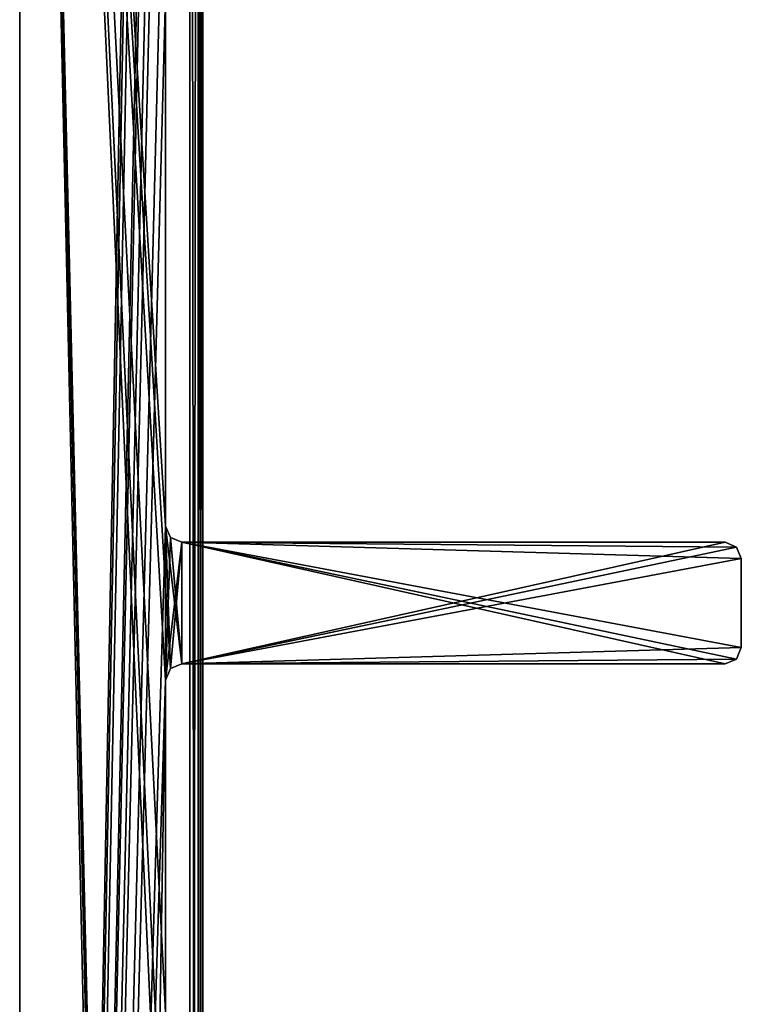
# Model space of a CAD drawing. Units: millimetres. Extents: x -32 to 32, y 0 to 100.
# Drawn here: x -32 to -24, y 55 to 67 of the extents above; entities that cross this region are included whole.
import ezdxf

# ---------------------------------------------------------------- set-up
doc = ezdxf.new("R2010")
doc.units = ezdxf.units.MM
doc.header["$LTSCALE"] = 148.418337
for name, color, linetype in [('278', 7, 'CONTINUOUS'), ('279', 7, 'CONTINUOUS'), ('280', 7, 'CONTINUOUS'), ('282', 7, 'CONTINUOUS'), ('284', 7, 'CONTINUOUS'), ('285', 7, 'CONTINUOUS'), ('286', 7, 'CONTINUOUS'), ('323', 7, 'CONTINUOUS'), ('324', 7, 'CONTINUOUS'), ('410', 7, 'CONTINUOUS'), ('454', 7, 'CONTINUOUS'), ('455', 7, 'CONTINUOUS'), ('456', 7, 'CONTINUOUS'), ('457', 7, 'CONTINUOUS'), ('458', 7, 'CONTINUOUS'), ('459', 7, 'CONTINUOUS'), ('460', 7, 'CONTINUOUS'), ('461', 7, 'CONTINUOUS'), ('462', 7, 'CONTINUOUS')]:
    doc.layers.add(name, color=color, linetype=linetype)

msp = doc.modelspace()

# ---------------------------------------------------------------- linework, layer by layer
at = {"layer": '278', "color": 140, "linetype": 'Continuous', "true_color": 0x33ccff}
for points in [[(-30.4, 0.192, -840), (-30.4, 100.192, -840), (-30.4, 0.192, -880), (-30.4, 0.192, -840)], [(-30.4, 0.192, -880), (-30.4, 100.192, -840), (-30.4, 100.192, -880), (-30.4, 0.192, -880)]]:
    msp.add_3dface(points, dxfattribs=at)
at = {"layer": '279', "color": 140, "linetype": 'Continuous', "true_color": 0x33ccff}
for points in [[(-30.3, 0.192, -847.5), (-30.3, 100.192, -847.5), (-30.3, 0.192, -840), (-30.3, 0.192, -847.5)], [(-30.3, 0.192, -840), (-30.3, 100.192, -847.5), (-30.3, 100.192, -840), (-30.3, 0.192, -840)], [(-30.3, 100.192, -872.5), (-30.3, 0.192, -872.5), (-30.3, 100.192, -880), (-30.3, 100.192, -872.5)], [(-30.3, 100.192, -880), (-30.3, 0.192, -872.5), (-30.3, 0.192, -880), (-30.3, 100.192, -880)]]:
    msp.add_3dface(points, dxfattribs=at)
at = {"layer": '280', "color": 140, "linetype": 'Continuous', "true_color": 0x33ccff}
for points in [[(-30.4, 100.192, -840), (-30.4, 0.192, -840), (-30.3, 100.192, -840), (-30.4, 100.192, -840)], [(-30.4, 0.192, -840), (-30.3, 0.192, -840), (-30.3, 100.192, -840), (-30.4, 0.192, -840)]]:
    msp.add_3dface(points, dxfattribs=at)
at = {"layer": '282', "color": 140, "linetype": 'Continuous', "true_color": 0x33ccff}
for points in [[(-30.4, 0.192, -880), (-30.4, 100.192, -880), (-30.3, 0.192, -880), (-30.4, 0.192, -880)], [(-30.4, 100.192, -880), (-30.3, 100.192, -880), (-30.3, 0.192, -880), (-30.4, 100.192, -880)]]:
    msp.add_3dface(points, dxfattribs=at)
at = {"layer": '284', "color": 9, "linetype": 'Continuous', "true_color": 0xb1bdc9}
for points in [[(-30.24, 0.192, -847.5), (-30.24, 0.192, -872.5), (-30.24, 100.192, -872.5), (-30.24, 0.192, -847.5)], [(-30.24, 0.192, -847.5), (-30.24, 100.192, -872.5), (-30.24, 100.192, -847.5), (-30.24, 0.192, -847.5)]]:
    msp.add_3dface(points, dxfattribs=at)
at = {"layer": '285', "color": 7, "linetype": 'Continuous', "true_color": 0xf7fbf5}
for points in [[(-30.3, 100.192, -847.5), (-30.3, 0.192, -847.5), (-30.24, 100.192, -847.5), (-30.3, 100.192, -847.5)], [(-30.3, 0.192, -847.5), (-30.24, 0.192, -847.5), (-30.24, 100.192, -847.5), (-30.3, 0.192, -847.5)]]:
    msp.add_3dface(points, dxfattribs=at)
at = {"layer": '286', "color": 7, "linetype": 'Continuous', "true_color": 0xf7fbf5}
for points in [[(-30.3, 0.192, -872.5), (-30.3, 100.192, -872.5), (-30.24, 0.192, -872.5), (-30.3, 0.192, -872.5)], [(-30.24, 0.192, -872.5), (-30.3, 100.192, -872.5), (-30.24, 100.192, -872.5), (-30.24, 0.192, -872.5)]]:
    msp.add_3dface(points, dxfattribs=at)
at = {"layer": '323', "color": 157, "linetype": 'Continuous', "true_color": 0x286496}
for points in [[(-32.5, 0.2, -860), (-32.5, 89.8, -860), (-30.5, 0.2, -860), (-32.5, 0.2, -860)], [(-30.5, 0.2, -860), (-32.5, 89.8, -860), (-30.7, 11.87, -860), (-30.5, 0.2, -860)], [(-30.7, 11.87, -860), (-32.5, 89.8, -860), (-30.7, 12.156, -860), (-30.7, 11.87, -860)], [(-30.7, 12.156, -860), (-32.5, 89.8, -860), (-30.8, 18.056, -860), (-30.7, 12.156, -860)], [(-30.8, 18.056, -860), (-32.5, 89.8, -860), (-30.8, 52.802, -860), (-30.8, 18.056, -860)], [(-30.8, 52.802, -860), (-32.5, 89.8, -860), (-30.741, 52.943, -860), (-30.8, 52.802, -860)], [(-30.741, 52.943, -860), (-32.5, 89.8, -860), (-30.7, 54.702, -860), (-30.741, 52.943, -860)], [(-30.7, 54.702, -860), (-32.5, 89.8, -860), (-30.7, 58.802, -860), (-30.7, 54.702, -860)], [(-30.7, 58.802, -860), (-32.5, 89.8, -860), (-30.641, 58.943, -860), (-30.7, 58.802, -860)], [(-30.641, 58.943, -860), (-32.5, 89.8, -860), (-30.7, 60.702, -860), (-30.641, 58.943, -860)], [(-30.7, 60.702, -860), (-32.5, 89.8, -860), (-30.7, 67.25, -860), (-30.7, 60.702, -860)], [(-30.5, 59.002, -860), (-30.641, 58.943, -860), (-30.7, 60.702, -860), (-30.5, 59.002, -860)], [(-30.641, 60.561, -860), (-30.5, 59.002, -860), (-30.7, 60.702, -860), (-30.641, 60.561, -860)], [(-30.5, 60.502, -860), (-30.5, 59.002, -860), (-30.641, 60.561, -860), (-30.5, 60.502, -860)], [(-23.8, 59.002, -860), (-30.5, 59.002, -860), (-30.5, 60.502, -860), (-23.8, 59.002, -860)], [(-23.659, 59.061, -860), (-23.8, 59.002, -860), (-30.5, 60.502, -860), (-23.659, 59.061, -860)], [(-23.6, 59.202, -860), (-23.659, 59.061, -860), (-30.5, 60.502, -860), (-23.6, 59.202, -860)], [(-23.6, 60.302, -860), (-23.6, 59.202, -860), (-30.5, 60.502, -860), (-23.6, 60.302, -860)], [(-23.659, 60.443, -860), (-23.6, 60.302, -860), (-30.5, 60.502, -860), (-23.659, 60.443, -860)], [(-23.8, 60.502, -860), (-23.659, 60.443, -860), (-30.5, 60.502, -860), (-23.8, 60.502, -860)]]:
    msp.add_3dface(points, dxfattribs=at)
at = {"layer": '324', "color": 157, "linetype": 'Continuous', "true_color": 0x286496}
for points in [[(-32.5, 89.8, 860), (-32.5, 0.2, 860), (-30.9, 85.755, 860), (-32.5, 89.8, 860)], [(-30.9, 85.755, 860), (-32.5, 0.2, 860), (-30.9, 83.995, 860), (-30.9, 85.755, 860)], [(-30.9, 83.995, 860), (-32.5, 0.2, 860), (-30.841, 83.854, 860), (-30.9, 83.995, 860)], [(-30.841, 83.854, 860), (-32.5, 0.2, 860), (-30.7, 83.795, 860), (-30.841, 83.854, 860)], [(-30.7, 83.795, 860), (-32.5, 0.2, 860), (-30.7, 82.3, 860), (-30.7, 83.795, 860)], [(-30.7, 82.3, 860), (-32.5, 0.2, 860), (-30.7, 78.2, 860), (-30.7, 82.3, 860)], [(-30.7, 78.2, 860), (-32.5, 0.2, 860), (-30.641, 78.059, 860), (-30.7, 78.2, 860)], [(-30.641, 78.059, 860), (-32.5, 0.2, 860), (-30.5, 78, 860), (-30.641, 78.059, 860)], [(-32.5, 0.2, 860), (-30.7, 67.25, 860), (-30.5, 78, 860), (-32.5, 0.2, 860)], [(-30.7, 60.702, 860), (-30.7, 67.25, 860), (-32.5, 0.2, 860), (-30.7, 60.702, 860)], [(-30.7, 58.802, 860), (-30.7, 60.702, 860), (-32.5, 0.2, 860), (-30.7, 58.802, 860)], [(-30.641, 60.561, 860), (-30.7, 60.702, 860), (-30.7, 58.802, 860), (-30.641, 60.561, 860)], [(-30.5, 60.502, 860), (-30.641, 60.561, 860), (-30.7, 58.802, 860), (-30.5, 60.502, 860)], [(-30.641, 58.943, 860), (-30.5, 60.502, 860), (-30.7, 58.802, 860), (-30.641, 58.943, 860)], [(-30.5, 59.002, 860), (-30.5, 60.502, 860), (-30.641, 58.943, 860), (-30.5, 59.002, 860)], [(-23.8, 60.502, 860), (-30.5, 60.502, 860), (-30.5, 59.002, 860), (-23.8, 60.502, 860)], [(-23.659, 60.443, 860), (-23.8, 60.502, 860), (-30.5, 59.002, 860), (-23.659, 60.443, 860)], [(-23.6, 60.302, 860), (-23.659, 60.443, 860), (-30.5, 59.002, 860), (-23.6, 60.302, 860)], [(-23.6, 59.202, 860), (-23.6, 60.302, 860), (-30.5, 59.002, 860), (-23.6, 59.202, 860)], [(-23.659, 59.061, 860), (-23.6, 59.202, 860), (-30.5, 59.002, 860), (-23.659, 59.061, 860)], [(-23.8, 59.002, 860), (-23.659, 59.061, 860), (-30.5, 59.002, 860), (-23.8, 59.002, 860)], [(-30.8, 52.802, 860), (-30.7, 58.802, 860), (-32.5, 0.2, 860), (-30.8, 52.802, 860)], [(-30.7, 54.702, 860), (-30.7, 58.802, 860), (-30.8, 52.802, 860), (-30.7, 54.702, 860)]]:
    msp.add_3dface(points, dxfattribs=at)
at = {"layer": '410', "color": 157, "linetype": 'Continuous', "true_color": 0x286496}
for points in [[(-32.5, 89.8, -860), (-32.5, 0.2, -860), (-32.5, 0.2, 860), (-32.5, 89.8, -860)], [(-32.5, 89.8, -860), (-32.5, 0.2, 860), (-32.5, 89.8, 860), (-32.5, 89.8, -860)]]:
    msp.add_3dface(points, dxfattribs=at)
at = {"layer": '454', "color": 157, "linetype": 'Continuous', "true_color": 0x286496}
for points in [[(-30.7, 54.702, -860), (-30.7, 58.802, -860), (-30.7, 58.802, 860), (-30.7, 54.702, -860)], [(-30.7, 54.702, -860), (-30.7, 58.802, 860), (-30.7, 54.702, 860), (-30.7, 54.702, -860)]]:
    msp.add_3dface(points, dxfattribs=at)
at = {"layer": '455', "color": 157, "linetype": 'Continuous', "true_color": 0x286496}
for points in [[(-30.7, 58.802, -860), (-30.641, 58.943, -860), (-30.7, 58.802, 860), (-30.7, 58.802, -860)], [(-30.641, 58.943, -860), (-30.641, 58.943, 860), (-30.7, 58.802, 860), (-30.641, 58.943, -860)], [(-30.641, 58.943, -860), (-30.5, 59.002, -860), (-30.641, 58.943, 860), (-30.641, 58.943, -860)], [(-30.5, 59.002, -860), (-30.5, 59.002, 860), (-30.641, 58.943, 860), (-30.5, 59.002, -860)]]:
    msp.add_3dface(points, dxfattribs=at)
at = {"layer": '456', "color": 157, "linetype": 'Continuous', "true_color": 0x286496}
for points in [[(-30.5, 59.002, -860), (-23.8, 59.002, -860), (-23.8, 59.002, 860), (-30.5, 59.002, -860)], [(-30.5, 59.002, -860), (-23.8, 59.002, 860), (-30.5, 59.002, 860), (-30.5, 59.002, -860)]]:
    msp.add_3dface(points, dxfattribs=at)
at = {"layer": '457', "color": 157, "linetype": 'Continuous', "true_color": 0x286496}
for points in [[(-23.659, 59.061, -860), (-23.6, 59.202, -860), (-23.659, 59.061, 860), (-23.659, 59.061, -860)], [(-23.6, 59.202, -860), (-23.6, 59.202, 860), (-23.659, 59.061, 860), (-23.6, 59.202, -860)], [(-23.8, 59.002, -860), (-23.659, 59.061, -860), (-23.8, 59.002, 860), (-23.8, 59.002, -860)], [(-23.659, 59.061, -860), (-23.659, 59.061, 860), (-23.8, 59.002, 860), (-23.659, 59.061, -860)]]:
    msp.add_3dface(points, dxfattribs=at)
at = {"layer": '458', "color": 157, "linetype": 'Continuous', "true_color": 0x286496}
for points in [[(-23.6, 59.202, -860), (-23.6, 60.302, -860), (-23.6, 60.302, 860), (-23.6, 59.202, -860)], [(-23.6, 59.202, -860), (-23.6, 60.302, 860), (-23.6, 59.202, 860), (-23.6, 59.202, -860)]]:
    msp.add_3dface(points, dxfattribs=at)
at = {"layer": '459', "color": 157, "linetype": 'Continuous', "true_color": 0x286496}
for points in [[(-23.659, 60.443, -860), (-23.8, 60.502, -860), (-23.659, 60.443, 860), (-23.659, 60.443, -860)], [(-23.8, 60.502, -860), (-23.8, 60.502, 860), (-23.659, 60.443, 860), (-23.8, 60.502, -860)], [(-23.6, 60.302, -860), (-23.659, 60.443, -860), (-23.6, 60.302, 860), (-23.6, 60.302, -860)], [(-23.659, 60.443, -860), (-23.659, 60.443, 860), (-23.6, 60.302, 860), (-23.659, 60.443, -860)]]:
    msp.add_3dface(points, dxfattribs=at)
at = {"layer": '460', "color": 157, "linetype": 'Continuous', "true_color": 0x286496}
for points in [[(-23.8, 60.502, -860), (-30.5, 60.502, -860), (-30.5, 60.502, 860), (-23.8, 60.502, -860)], [(-23.8, 60.502, -860), (-30.5, 60.502, 860), (-23.8, 60.502, 860), (-23.8, 60.502, -860)]]:
    msp.add_3dface(points, dxfattribs=at)
at = {"layer": '461', "color": 157, "linetype": 'Continuous', "true_color": 0x286496}
for points in [[(-30.641, 60.561, -860), (-30.7, 60.702, -860), (-30.641, 60.561, 860), (-30.641, 60.561, -860)], [(-30.7, 60.702, -860), (-30.7, 60.702, 860), (-30.641, 60.561, 860), (-30.7, 60.702, -860)], [(-30.5, 60.502, -860), (-30.641, 60.561, -860), (-30.5, 60.502, 860), (-30.5, 60.502, -860)], [(-30.641, 60.561, -860), (-30.641, 60.561, 860), (-30.5, 60.502, 860), (-30.641, 60.561, -860)]]:
    msp.add_3dface(points, dxfattribs=at)
at = {"layer": '462', "color": 157, "linetype": 'Continuous', "true_color": 0x286496}
for points in [[(-30.7, 60.702, -860), (-30.7, 67.25, -860), (-30.7, 67.25, 860), (-30.7, 60.702, -860)], [(-30.7, 60.702, -860), (-30.7, 67.25, 860), (-30.7, 60.702, 860), (-30.7, 60.702, -860)]]:
    msp.add_3dface(points, dxfattribs=at)

doc.saveas('drawing.dxf')
